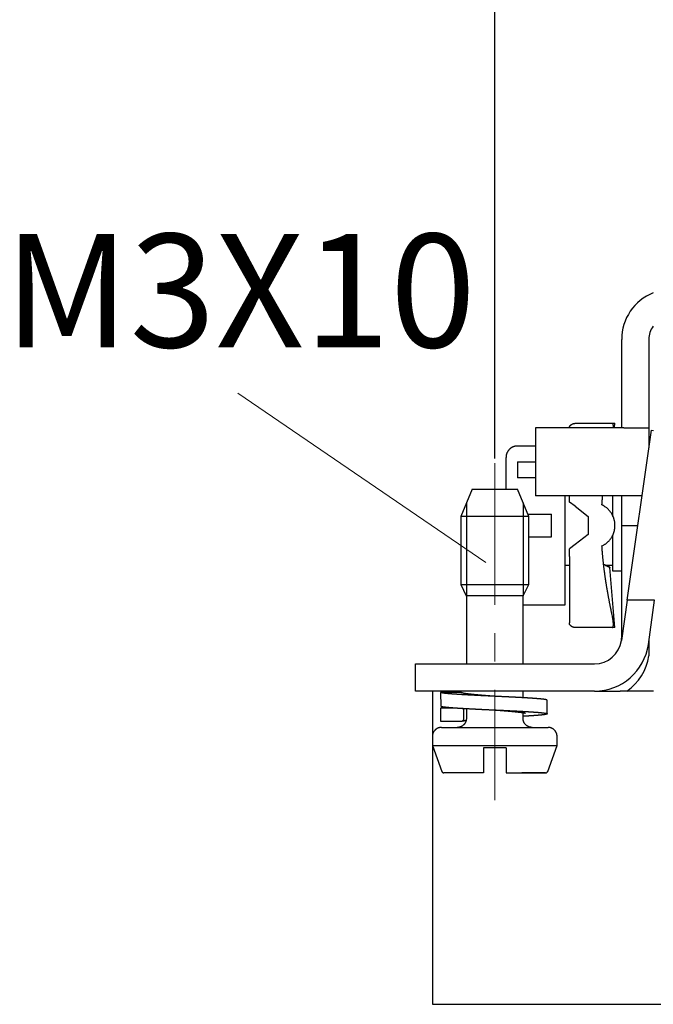
# Model space of a CAD drawing. Extents: x 1561 to 2006, y -36 to 279.
# Drawn here: x 1592 to 1620, y 170 to 213 of the extents above; entities that cross this region are included whole.
import ezdxf

# ---------------------------------------------------------------- set-up
doc = ezdxf.new("R2010")
doc.units = 0
doc.header["$MEASUREMENT"] = 0
doc.header["$PDSIZE"] = -0.01
doc.linetypes.add('CENTER', pattern=[2, 1.25, -0.25, 0.25, -0.25])
doc.layers.get('0').update_dxf_attribs({"linetype": 'CONTINUOUS', "lineweight": 30})
doc.layers.get('Defpoints').update_dxf_attribs({"linetype": 'CONTINUOUS'})
doc.layers.add('cen', color=1, linetype='CENTER', lineweight=13)
doc.layers.add('Dim', color=3, linetype='CONTINUOUS', lineweight=15)
doc.styles.add('Romans字体', font='romans.shx', dxfattribs={"width": 0.75})
doc.dimstyles.new('01', dxfattribs={"dimtxt": 5, "dimasz": 4.5, "dimexe": 2, "dimexo": 0.2, "dimgap": 0.8, "dimtad": 1, "dimdsep": 46, "dimtxsty": 'Romans字体', "dimcen": 0, "dimclrd": 1, "dimclre": 6, "dimclrt": 4, "dimadec": 0, "dimazin": 2, "dimtfac": 1, "dimtofl": 0, "dimtmove": 0, "dimatfit": 3, "dimfxl": 1, "dimtolj": 1, "dimtzin": 0, "dimarcsym": 0})

# ---------------------------------------------------------------- blocks, each defined once
blk = doc.blocks.new('*D10')
at = {"layer": 'Defpoints', "color": 0}
for p in [(1690.047, 229.584), (1612.547, 193.573), (1690.047, 193.283)]:
    blk.add_point(p, dxfattribs=at)
at = {"layer": 'Dim', "color": 6, "lineweight": -2}
for p, q in [((1612.547, 193.773), (1612.547, 231.584)), ((1690.047, 193.483), (1690.047, 231.584))]:
    blk.add_line(p, q, dxfattribs=at)
at = {"layer": 'Dim', "color": 1, "lineweight": -2}
blk.add_line((1617.047, 229.584), (1685.547, 229.584), dxfattribs=at)
at = {"layer": 'Dim', "color": 1}
for points in [[(1617.047, 230.334), (1617.047, 228.834), (1612.547, 229.584)], [(1685.547, 230.334), (1685.547, 228.834), (1690.047, 229.584)]]:
    blk.add_solid(points, dxfattribs=at)
at = {"layer": 'Dim', "color": 4, "insert": (1651.297, 232.884), "char_height": 5, "attachment_point": 5, "style": 'Romans字体'}
blk.add_mtext('\\A1;77.5', dxfattribs=at)

msp = doc.modelspace()

# ---------------------------------------------------------------- linework, layer by layer
for p, q in [((1618.147, 195.123), (1618.147, 199.023)), ((1619.347, 199.023), (1619.347, 195.123)), ((1616.092, 195.323), (1616.58, 195.323)), ((1616.58, 195.323), (1617.736, 195.323)), ((1617.736, 195.323), (1617.85, 195.323)), ((1617.834, 195.123), (1617.85, 195.324)), ((1614.347, 195.123), (1614.347, 192.123)), ((1618.247, 195.123), (1614.347, 195.123)), ((1615.847, 195.123), (1615.847, 195.175)), ((1618.247, 195.123), (1619.347, 195.123)), ((1618.388, 187.523), (1619.459, 195.023)), ((1619.347, 195.123), (1619.347, 194.238)), ((1619.459, 195.023), (1619.547, 195.01)), ((1614.347, 194.323), (1613.547, 194.323)), ((1613.047, 193.268), (1613.047, 193.823)), ((1613.547, 193.626), (1614.347, 193.626)), ((1613.547, 193.626), (1613.547, 192.918)), ((1613.047, 192.582), (1613.047, 193.268)), ((1614.347, 192.918), (1613.547, 192.918)), ((1611.547, 192.423), (1611.047, 191.223)), ((1611.547, 192.423), (1613.547, 192.423)), ((1613.047, 192.423), (1613.047, 192.561)), ((1614.047, 191.223), (1613.547, 192.423)), ((1611.297, 191.823), (1611.297, 187.723)), ((1613.797, 191.823), (1613.797, 187.723)), ((1618.247, 192.123), (1614.347, 192.123)), ((1615.647, 187.323), (1615.647, 192.123)), ((1615.847, 191.855), (1615.847, 192.123)), ((1616.092, 191.668), (1615.847, 191.855)), ((1617.747, 192.123), (1617.747, 191.213)), ((1618.147, 190.823), (1618.147, 192.123)), ((1619.045, 192.123), (1618.247, 192.123)), ((1616.092, 191.668), (1616.675, 191.223)), ((1614.047, 191.223), (1611.047, 191.223)), ((1611.047, 191.223), (1611.047, 188.223)), ((1614.005, 191.323), (1615.047, 191.323)), ((1614.047, 188.223), (1614.047, 191.223)), ((1615.047, 190.323), (1615.047, 191.323)), ((1616.675, 191.223), (1616.675, 190.423)), ((1618.147, 185.923), (1618.147, 190.823)), ((1618.147, 190.823), (1618.859, 190.823)), ((1614.047, 190.323), (1615.047, 190.323)), ((1616.675, 190.423), (1616.092, 189.977)), ((1617.747, 190.38), (1617.747, 188.823)), ((1616.092, 189.977), (1615.847, 189.79)), ((1615.847, 189.456), (1615.847, 189.79)), ((1615.847, 189.456), (1615.847, 186.535)), ((1615.647, 189.073), (1615.847, 189.073)), ((1617.421, 189.073), (1617.747, 189.073)), ((1617.85, 186.321), (1617.63, 188.972)), ((1617.747, 188.823), (1618.147, 188.823)), ((1611.047, 188.223), (1614.047, 188.223)), ((1611.047, 188.223), (1611.287, 187.723)), ((1613.807, 187.723), (1614.047, 188.223)), ((1613.807, 187.723), (1611.287, 187.723)), ((1611.297, 187.723), (1611.297, 184.723)), ((1613.797, 184.723), (1613.797, 187.723)), ((1618.388, 187.523), (1618.135, 185.753)), ((1619.6, 187.523), (1618.388, 187.523)), ((1619.323, 185.583), (1619.6, 187.523)), ((1613.797, 187.323), (1615.647, 187.323)), ((1615.847, 186.47), (1615.847, 186.535)), ((1616.58, 186.323), (1616.092, 186.323)), ((1617.736, 186.323), (1616.58, 186.323)), ((1617.85, 186.323), (1617.736, 186.323)), ((1618.147, 185.923), (1618.147, 185.837)), ((1619.347, 185.752), (1619.347, 185.079)), ((1609.047, 183.523), (1609.047, 184.723)), ((1609.047, 184.723), (1612.547, 184.723)), ((1612.547, 184.723), (1616.947, 184.723)), ((1612.547, 183.523), (1609.047, 183.523)), ((1609.797, 183.523), (1609.797, 181.523)), ((1616.947, 183.523), (1612.547, 183.523)), ((1613.797, 183.23), (1613.797, 183.523)), ((1616.947, 183.523), (1617.145, 183.523)), ((1617.145, 183.523), (1618.075, 183.523)), ((1619.547, 183.523), (1618.075, 183.523)), ((1610.163, 183.466), (1610.164, 182.865)), ((1611.064, 183.464), (1610.163, 183.466)), ((1614.862, 182.521), (1614.862, 183.121)), ((1610.165, 182.179), (1610.166, 182.78)), ((1610.166, 182.78), (1610.849, 182.783)), ((1611.169, 182.684), (1611.167, 182.283)), ((1611.297, 182.757), (1611.297, 182.323)), ((1613.797, 182.323), (1613.797, 182.568)), ((1611.066, 182.182), (1610.165, 182.179)), ((1610.197, 181.923), (1614.897, 181.923)), ((1609.797, 181.523), (1609.797, 181.123)), ((1615.297, 181.123), (1615.297, 181.523)), ((1609.797, 181.123), (1615.297, 181.123)), ((1609.797, 181.123), (1610.21, 179.988)), ((1609.797, 181.123), (1609.797, 169.723)), ((1613.047, 181.023), (1612.047, 181.023)), ((1612.047, 181.023), (1612.047, 179.923)), ((1613.047, 181.023), (1613.047, 179.923)), ((1614.884, 179.988), (1615.297, 181.123)), ((1612.047, 179.923), (1610.304, 179.923)), ((1613.047, 179.923), (1614.79, 179.923)), ((1614.086, 179.923), (1613.74, 179.923)), ((1614.447, 179.923), (1614.086, 179.923)), ((1614.79, 179.923), (1614.447, 179.923)), ((1609.797, 169.723), (1611.797, 169.723)), ((1611.797, 169.723), (1617.145, 169.723)), ((1617.145, 169.723), (1618.075, 169.723)), ((1618.075, 169.723), (1620, 169.723))]:
    msp.add_line(p, q)
for points in [[(1615.847, 195.175), (1615.85, 195.181, -0.005497), (1615.853, 195.187, -0.005632), (1615.857, 195.192, -0.005682), (1615.861, 195.198, -0.005628), (1615.864, 195.203, -0.005607), (1615.868, 195.208, -0.005589), (1615.872, 195.213, -0.005573), (1615.876, 195.218, -0.005532), (1615.88, 195.223, -0.005503), (1615.884, 195.227, -0.005456), (1615.888, 195.232, -0.005419), (1615.893, 195.236, -0.005363), (1615.897, 195.241, -0.005318), (1615.901, 195.245, -0.005255), (1615.906, 195.249, -0.005203), (1615.91, 195.253, -0.005136), (1615.915, 195.257, -0.005075), (1615.92, 195.26, -0.004994), (1615.925, 195.264, -0.004946), (1615.929, 195.268, -0.004911), (1615.934, 195.271, -0.004904), (1615.939, 195.275, -0.004916), (1615.944, 195.278, -0.004927), (1615.949, 195.281, -0.004933), (1615.954, 195.284, -0.004945), (1615.959, 195.287, -0.004956), (1615.965, 195.29, -0.004971), (1615.97, 195.293, -0.004985), (1615.975, 195.295, -0.005003), (1615.98, 195.298, -0.005021), (1615.986, 195.3, -0.005041), (1615.991, 195.302, -0.005059), (1615.997, 195.304, -0.005086), (1616.002, 195.306, -0.005119), (1616.008, 195.308, -0.005132), (1616.013, 195.31, -0.005128), (1616.019, 195.312, -0.005201), (1616.024, 195.313, -0.00534), (1616.03, 195.315, -0.005217), (1616.036, 195.316, -0.004895), (1616.041, 195.317, -0.005444), (1616.047, 195.318, -0.006553), (1616.053, 195.319, -0.004991), (1616.058, 195.32, -0.001672), (1616.063, 195.321, -0.007133), (1616.07, 195.322, -0.012459), (1616.079, 195.322, -0.006115), (1616.092, 195.323, -0.003232)], [(1617.776, 195.123), (1617.777, 195.129, 0.001923), (1617.777, 195.135, 0.002012), (1617.778, 195.142, 0.00207), (1617.778, 195.148, 0.002081), (1617.779, 195.154, 0.002112), (1617.779, 195.16, 0.002144), (1617.779, 195.165, 0.002184), (1617.779, 195.171, 0.002211), (1617.78, 195.177, 0.002249), (1617.78, 195.182, 0.002278), (1617.78, 195.188, 0.002318), (1617.78, 195.193, 0.002347), (1617.78, 195.198, 0.002387), (1617.78, 195.203, 0.002416), (1617.779, 195.208, 0.002457), (1617.779, 195.213, 0.002486), (1617.779, 195.218, 0.002527), (1617.779, 195.222, 0.002556), (1617.778, 195.227, 0.002598), (1617.778, 195.231, 0.002628), (1617.778, 195.236, 0.002668), (1617.777, 195.24, 0.002687), (1617.777, 195.244, 0.00274), (1617.776, 195.249, 0.002824), (1617.776, 195.253, 0.002957), (1617.775, 195.256, 0.003122), (1617.774, 195.26, 0.003296), (1617.774, 195.264, 0.003458), (1617.773, 195.268, 0.003646), (1617.772, 195.271, 0.003846), (1617.772, 195.274, 0.004072), (1617.771, 195.278, 0.004304), (1617.77, 195.281, 0.004569), (1617.769, 195.284, 0.004845), (1617.768, 195.287, 0.005159), (1617.767, 195.289, 0.005486), (1617.766, 195.292, 0.00586), (1617.765, 195.295, 0.006249), (1617.764, 195.297, 0.006694), (1617.763, 195.3, 0.007158), (1617.762, 195.302, 0.007685), (1617.761, 195.304, 0.00823), (1617.76, 195.306, 0.008858), (1617.759, 195.308, 0.00952), (1617.758, 195.31, 0.010222), (1617.756, 195.311, 0.010894), (1617.755, 195.313, 0.011805), (1617.754, 195.314, 0.012896), (1617.753, 195.316, 0.013426), (1617.751, 195.317, 0.013304), (1617.75, 195.318, 0.015548), (1617.748, 195.319, 0.019662), (1617.747, 195.32, 0.01574), (1617.746, 195.32, 0.005523), (1617.744, 195.321, 0.02316), (1617.743, 195.322, 0.041607), (1617.74, 195.322, 0.020415), (1617.736, 195.323, 0.010712)], [(1613.547, 194.323), (1613.523, 194.322, 0.012803), (1613.499, 194.32, 0.012156), (1613.474, 194.317, 0.011974), (1613.45, 194.313, 0.012481), (1613.425, 194.307, 0.01272), (1613.4, 194.3, 0.012876), (1613.375, 194.292, 0.012977), (1613.35, 194.282, 0.013184), (1613.326, 194.271, 0.013294), (1613.302, 194.259, 0.013439), (1613.279, 194.245, 0.013511), (1613.256, 194.229, 0.013609), (1613.234, 194.213, 0.013663), (1613.213, 194.195, 0.013733), (1613.193, 194.176, 0.013723), (1613.174, 194.156, 0.01366), (1613.156, 194.135, 0.013733), (1613.14, 194.113, 0.013898), (1613.125, 194.09, 0.013544), (1613.111, 194.067, 0.012727), (1613.098, 194.043, 0.013687), (1613.087, 194.019, 0.015726), (1613.077, 193.994, 0.012376), (1613.069, 193.969, 0.005392), (1613.062, 193.948, 0.016186), (1613.056, 193.92, 0.027067), (1613.051, 193.877, 0.013868), (1613.047, 193.823, 0.007625)], [(1613.047, 192.582), (1613.047, 192.582, 0.000152), (1613.047, 192.582, 0.000152), (1613.047, 192.582, 0.000152), (1613.047, 192.582, 0.000152), (1613.047, 192.582, 0.000151), (1613.047, 192.582, 0.000151), (1613.047, 192.582, 0.000151), (1613.047, 192.582, 0.000151), (1613.047, 192.582, 0.000151), (1613.047, 192.582, 0.000151), (1613.047, 192.582, 0.000151), (1613.047, 192.582, 0.000151), (1613.047, 192.582, 0.000151), (1613.047, 192.582, 0.000151), (1613.047, 192.582, 0.000151), (1613.047, 192.582, 0.00015), (1613.047, 192.582, 0.000151), (1613.047, 192.582, 0.000154), (1613.047, 192.582, 0.00015), (1613.047, 192.582, 0.00014), (1613.047, 192.582, 0.000154), (1613.047, 192.582, 0.000183), (1613.047, 192.582, 0.000139), (1613.047, 192.582, 0.000048), (1613.047, 192.582, 0.000196), (1613.047, 192.582, 0.000337), (1613.048, 192.582, 0.000165), (1613.048, 192.582, 0.000087)], [(1617.276, 191.727), (1617.277, 191.74, -0.000218), (1617.277, 191.753, -0.000217), (1617.278, 191.766, -0.000217), (1617.279, 191.779, -0.000217), (1617.28, 191.792, -0.000216), (1617.281, 191.805, -0.000216), (1617.282, 191.818, -0.000216), (1617.283, 191.831, -0.000216), (1617.284, 191.844, -0.000215), (1617.285, 191.857, -0.000215), (1617.286, 191.87, -0.000215), (1617.287, 191.884, -0.000215), (1617.287, 191.897, -0.000215), (1617.288, 191.91, -0.000215), (1617.289, 191.923, -0.000214), (1617.29, 191.936, -0.000212), (1617.292, 191.949, -0.000214), (1617.293, 191.963, -0.000218), (1617.294, 191.976, -0.000212), (1617.295, 191.989, -0.000197), (1617.296, 192.002, -0.000218), (1617.297, 192.016, -0.000259), (1617.298, 192.029, -0.000196), (1617.299, 192.042, -0.000067), (1617.3, 192.054, -0.000277), (1617.301, 192.069, -0.000475), (1617.303, 192.092, -0.000231), (1617.306, 192.123, -0.000122)], [(1617.276, 189.919), (1617.319, 189.94, 0.012284), (1617.362, 189.964, 0.012167), (1617.403, 189.991, 0.012083), (1617.444, 190.019, 0.012234), (1617.483, 190.049, 0.012308), (1617.521, 190.082, 0.012305), (1617.557, 190.116, 0.012298), (1617.591, 190.152, 0.012298), (1617.623, 190.189, 0.012286), (1617.653, 190.228, 0.012236), (1617.682, 190.268, 0.012197), (1617.708, 190.309, 0.012115), (1617.732, 190.351, 0.012056), (1617.753, 190.394, 0.011939), (1617.773, 190.437, 0.011859), (1617.79, 190.481, 0.011712), (1617.805, 190.525, 0.011615), (1617.818, 190.569, 0.011442), (1617.828, 190.613, 0.011328), (1617.836, 190.657, 0.01113), (1617.843, 190.701, 0.011006), (1617.847, 190.744, 0.010798), (1617.85, 190.787, 0.010653), (1617.85, 190.828, 0.010407), (1617.849, 190.869, 0.010289), (1617.846, 190.91, 0.010104), (1617.842, 190.949, 0.009873), (1617.837, 190.987, 0.009509), (1617.83, 191.025, 0.009587), (1617.821, 191.061, 0.00945), (1617.811, 191.098, 0.009355), (1617.8, 191.135, 0.009673), (1617.787, 191.172, 0.009808), (1617.772, 191.209, 0.010074), (1617.755, 191.247, 0.010202), (1617.737, 191.284, 0.010348), (1617.716, 191.322, 0.01059), (1617.694, 191.359, 0.011067), (1617.669, 191.395, 0.010835), (1617.643, 191.431, 0.010218), (1617.615, 191.466, 0.011537), (1617.584, 191.501, 0.01416), (1617.55, 191.535, 0.010612), (1617.518, 191.566, 0.003253), (1617.487, 191.594, 0.015576), (1617.443, 191.627, 0.0273), (1617.372, 191.671, 0.013123), (1617.276, 191.727, 0.006759)], [(1617.736, 186.823), (1617.722, 186.888, -0.000462), (1617.709, 186.953, -0.000475), (1617.695, 187.017, -0.000484), (1617.682, 187.08, -0.000486), (1617.669, 187.143, -0.000491), (1617.657, 187.205, -0.000496), (1617.645, 187.266, -0.000502), (1617.632, 187.327, -0.000507), (1617.621, 187.387, -0.000512), (1617.609, 187.447, -0.000517), (1617.598, 187.506, -0.000523), (1617.587, 187.564, -0.000527), (1617.576, 187.622, -0.000533), (1617.565, 187.679, -0.000538), (1617.555, 187.736, -0.000543), (1617.545, 187.792, -0.000548), (1617.535, 187.848, -0.000553), (1617.525, 187.903, -0.000558), (1617.515, 187.958, -0.000563), (1617.506, 188.012, -0.000568), (1617.497, 188.066, -0.000573), (1617.488, 188.119, -0.000578), (1617.479, 188.172, -0.000583), (1617.471, 188.225, -0.000587), (1617.462, 188.277, -0.000593), (1617.454, 188.329, -0.000597), (1617.446, 188.38, -0.000602), (1617.439, 188.431, -0.000606), (1617.431, 188.482, -0.000612), (1617.424, 188.532, -0.000616), (1617.416, 188.582, -0.000621), (1617.409, 188.632, -0.000625), (1617.402, 188.681, -0.00063), (1617.396, 188.73, -0.000634), (1617.389, 188.779, -0.000638), (1617.383, 188.827, -0.000642), (1617.377, 188.875, -0.000647), (1617.371, 188.923, -0.000651), (1617.365, 188.971, -0.000655), (1617.359, 189.018, -0.000659), (1617.353, 189.065, -0.000663), (1617.348, 189.112, -0.000666), (1617.343, 189.158, -0.000671), (1617.338, 189.205, -0.000675), (1617.333, 189.251, -0.000678), (1617.328, 189.296, -0.000677), (1617.323, 189.342, -0.000687), (1617.319, 189.387, -0.000704), (1617.314, 189.433, -0.000688), (1617.31, 189.478, -0.000645), (1617.306, 189.522, -0.000715), (1617.302, 189.567, -0.000854), (1617.298, 189.613, -0.000654), (1617.295, 189.656, -0.000229), (1617.292, 189.695, -0.000923), (1617.288, 189.744, -0.0016), (1617.282, 189.82, -0.000791), (1617.276, 189.919, -0.000422)], [(1617.63, 188.972), (1617.63, 188.973, 0.056406), (1617.63, 188.973, 0.004753), (1617.629, 188.973, 0.001667), (1617.628, 188.973, 0.000977), (1617.627, 188.974, 0.000663), (1617.626, 188.975, 0.000511), (1617.625, 188.975, 0.000417), (1617.623, 188.976, 0.000372), (1617.621, 188.977, 0.000335), (1617.619, 188.978, 0.000317), (1617.617, 188.979, 0.000298), (1617.614, 188.981, 0.000292), (1617.612, 188.982, 0.000283), (1617.609, 188.983, 0.000281), (1617.606, 188.985, 0.000277), (1617.603, 188.987, 0.000279), (1617.599, 188.988, 0.000277), (1617.596, 188.99, 0.00028), (1617.592, 188.992, 0.000281), (1617.588, 188.994, 0.000285), (1617.584, 188.996, 0.000287), (1617.58, 188.998, 0.000293), (1617.576, 189, 0.000295), (1617.571, 189.002, 0.000302), (1617.567, 189.005, 0.000306), (1617.562, 189.007, 0.000313), (1617.557, 189.009, 0.000317), (1617.552, 189.012, 0.000326), (1617.547, 189.014, 0.000331), (1617.542, 189.017, 0.000339), (1617.536, 189.019, 0.000345), (1617.531, 189.022, 0.000355), (1617.525, 189.025, 0.000362), (1617.52, 189.027, 0.000372), (1617.514, 189.03, 0.000379), (1617.508, 189.033, 0.00039), (1617.502, 189.036, 0.000399), (1617.496, 189.038, 0.000411), (1617.49, 189.041, 0.00042), (1617.484, 189.044, 0.000433), (1617.477, 189.047, 0.000444), (1617.471, 189.05, 0.000457), (1617.465, 189.053, 0.000469), (1617.458, 189.056, 0.000486), (1617.452, 189.059, 0.000497), (1617.445, 189.062, 0.000509), (1617.438, 189.065, 0.000529), (1617.432, 189.068, 0.000561), (1617.425, 189.071, 0.000557), (1617.418, 189.074, 0.00053), (1617.412, 189.077, 0.000615), (1617.405, 189.08, 0.000775), (1617.398, 189.083, 0.000588), (1617.391, 189.086, 0.000178), (1617.385, 189.088, 0.000909), (1617.377, 189.091, 0.001557), (1617.365, 189.096, 0.000731), (1617.349, 189.103, 0.00038)], [(1617.421, 189.073), (1617.427, 189.07, -0.00045), (1617.433, 189.067, -0.000465), (1617.439, 189.065, -0.000467), (1617.445, 189.062, -0.000451), (1617.45, 189.059, -0.000443), (1617.456, 189.057, -0.000436), (1617.462, 189.054, -0.00043), (1617.467, 189.052, -0.000422), (1617.473, 189.049, -0.000416), (1617.478, 189.047, -0.000408), (1617.484, 189.044, -0.000402), (1617.489, 189.042, -0.000395), (1617.494, 189.039, -0.000389), (1617.499, 189.037, -0.000382), (1617.504, 189.035, -0.000377), (1617.51, 189.032, -0.00037), (1617.514, 189.03, -0.000365), (1617.519, 189.028, -0.000358), (1617.524, 189.025, -0.000353), (1617.529, 189.023, -0.000346), (1617.533, 189.021, -0.000342), (1617.538, 189.019, -0.000335), (1617.542, 189.016, -0.000331), (1617.547, 189.014, -0.000324), (1617.551, 189.012, -0.00032), (1617.555, 189.01, -0.000313), (1617.559, 189.008, -0.00031), (1617.563, 189.006, -0.000303), (1617.567, 189.004, -0.000299), (1617.571, 189.003, -0.000292), (1617.574, 189.001, -0.000289), (1617.578, 188.999, -0.000282), (1617.581, 188.997, -0.000278), (1617.585, 188.996, -0.000271), (1617.588, 188.994, -0.000267), (1617.591, 188.992, -0.00026), (1617.594, 188.991, -0.000256), (1617.597, 188.989, -0.000248), (1617.6, 188.988, -0.000243), (1617.603, 188.987, -0.000235), (1617.605, 188.985, -0.00023), (1617.608, 188.984, -0.00022), (1617.61, 188.983, -0.000214), (1617.612, 188.982, -0.000203), (1617.614, 188.981, -0.000194), (1617.616, 188.98, -0.000178), (1617.618, 188.979, -0.00017), (1617.62, 188.978, -0.000159), (1617.621, 188.977, -0.000132), (1617.623, 188.976, -0.000063), (1617.624, 188.976, -0.000083), (1617.625, 188.975, -0.000233), (1617.627, 188.974, 0.000048), (1617.627, 188.974, 0.001177), (1617.628, 188.973, 0.000133), (1617.629, 188.973, -0.005491), (1617.63, 188.973, -0.008212), (1617.63, 188.972, -0.008365)], [(1617.736, 186.323), (1617.739, 186.323, 0.030548), (1617.742, 186.323, 0.031599), (1617.744, 186.324, 0.031495), (1617.747, 186.325, 0.030284), (1617.749, 186.327, 0.028367), (1617.752, 186.329, 0.026083), (1617.754, 186.331, 0.023515), (1617.756, 186.333, 0.021042), (1617.758, 186.336, 0.018637), (1617.76, 186.339, 0.016533), (1617.762, 186.343, 0.0146), (1617.764, 186.346, 0.012973), (1617.766, 186.351, 0.011509), (1617.767, 186.355, 0.010294), (1617.769, 186.36, 0.009205), (1617.77, 186.365, 0.008301), (1617.772, 186.37, 0.007489), (1617.773, 186.376, 0.006813), (1617.774, 186.381, 0.0062), (1617.775, 186.388, 0.005687), (1617.776, 186.394, 0.005219), (1617.777, 186.401, 0.004824), (1617.778, 186.408, 0.00446), (1617.778, 186.415, 0.004152), (1617.779, 186.423, 0.003865), (1617.779, 186.431, 0.003621), (1617.78, 186.439, 0.003391), (1617.78, 186.448, 0.003195), (1617.78, 186.456, 0.00301), (1617.78, 186.465, 0.002851), (1617.78, 186.475, 0.002699), (1617.78, 186.484, 0.002568), (1617.78, 186.494, 0.002443), (1617.78, 186.504, 0.002335), (1617.779, 186.514, 0.00223), (1617.779, 186.525, 0.00214), (1617.778, 186.536, 0.002052), (1617.777, 186.547, 0.001975), (1617.776, 186.558, 0.00191), (1617.775, 186.57, 0.001889), (1617.774, 186.581, 0.001853), (1617.773, 186.593, 0.001792), (1617.772, 186.605, 0.001741), (1617.771, 186.617, 0.001701), (1617.769, 186.63, 0.001656), (1617.767, 186.642, 0.00161), (1617.766, 186.654, 0.00159), (1617.764, 186.667, 0.001591), (1617.762, 186.68, 0.001519), (1617.76, 186.692, 0.001398), (1617.758, 186.705, 0.001522), (1617.756, 186.718, 0.001791), (1617.754, 186.731, 0.001342), (1617.752, 186.744, 0.000452), (1617.75, 186.755, 0.001877), (1617.747, 186.77, 0.003198), (1617.742, 186.793, 0.001547), (1617.736, 186.823, 0.000814)], [(1616.092, 186.323), (1616.087, 186.323, -0.005599), (1616.081, 186.323, -0.005616), (1616.075, 186.323, -0.005596), (1616.07, 186.324, -0.005541), (1616.064, 186.324, -0.0055), (1616.058, 186.325, -0.005464), (1616.052, 186.326, -0.005428), (1616.047, 186.327, -0.00539), (1616.041, 186.328, -0.005355), (1616.036, 186.329, -0.005319), (1616.03, 186.33, -0.005286), (1616.024, 186.332, -0.005253), (1616.019, 186.333, -0.005222), (1616.013, 186.335, -0.005192), (1616.008, 186.337, -0.005163), (1616.002, 186.339, -0.005136), (1615.997, 186.341, -0.00511), (1615.991, 186.343, -0.005086), (1615.986, 186.345, -0.005062), (1615.98, 186.348, -0.005041), (1615.975, 186.35, -0.005021), (1615.97, 186.353, -0.005003), (1615.965, 186.355, -0.004986), (1615.959, 186.358, -0.004971), (1615.954, 186.361, -0.004957), (1615.949, 186.364, -0.004945), (1615.944, 186.367, -0.004934), (1615.939, 186.371, -0.004927), (1615.934, 186.374, -0.004916), (1615.929, 186.377, -0.004905), (1615.925, 186.381, -0.004911), (1615.92, 186.385, -0.004943), (1615.915, 186.388, -0.004995), (1615.91, 186.392, -0.005087), (1615.906, 186.396, -0.005133), (1615.901, 186.4, -0.005164), (1615.897, 186.405, -0.005267), (1615.893, 186.409, -0.005449), (1615.888, 186.413, -0.005324), (1615.884, 186.418, -0.004992), (1615.88, 186.422, -0.005596), (1615.876, 186.427, -0.006797), (1615.872, 186.432, -0.005098), (1615.868, 186.437, -0.001575), (1615.865, 186.442, -0.007402), (1615.861, 186.448, -0.012827), (1615.855, 186.457, -0.006139), (1615.847, 186.47, -0.00319)], [(1614.862, 183.121), (1614.862, 183.123, 0.092785), (1614.86, 183.125, 0.072504), (1614.858, 183.127, 0.049711), (1614.856, 183.129, 0.034172), (1614.852, 183.131, 0.023827), (1614.848, 183.133, 0.017477), (1614.843, 183.135, 0.0131), (1614.837, 183.137, 0.01022), (1614.83, 183.139, 0.008091), (1614.823, 183.142, 0.00659), (1614.815, 183.144, 0.005429), (1614.806, 183.146, 0.004575), (1614.796, 183.148, 0.003883), (1614.785, 183.15, 0.003352), (1614.774, 183.152, 0.002908), (1614.762, 183.154, 0.002557), (1614.749, 183.156, 0.002257), (1614.736, 183.158, 0.002013), (1614.721, 183.16, 0.001801), (1614.706, 183.162, 0.001626), (1614.691, 183.164, 0.001467), (1614.674, 183.166, 0.001331), (1614.657, 183.168, 0.00121), (1614.639, 183.17, 0.001107), (1614.62, 183.172, 0.001015), (1614.601, 183.174, 0.000935), (1614.581, 183.176, 0.000862), (1614.56, 183.178, 0.000799), (1614.539, 183.18, 0.000741), (1614.517, 183.182, 0.00069), (1614.494, 183.184, 0.000644), (1614.47, 183.186, 0.000603), (1614.446, 183.188, 0.000564), (1614.421, 183.19, 0.000528), (1614.396, 183.192, 0.000495), (1614.37, 183.194, 0.000464), (1614.343, 183.196, 0.000436), (1614.316, 183.198, 0.00041), (1614.288, 183.2, 0.000387), (1614.26, 183.202, 0.000365), (1614.231, 183.204, 0.000345), (1614.201, 183.206, 0.000326), (1614.171, 183.208, 0.000309), (1614.14, 183.21, 0.000293), (1614.109, 183.213, 0.000278), (1614.077, 183.215, 0.000264), (1614.045, 183.217, 0.00025), (1614.012, 183.219, 0.000237), (1613.978, 183.221, 0.000224), (1613.945, 183.223, 0.000213), (1613.91, 183.225, 0.000202), (1613.875, 183.227, 0.000191), (1613.84, 183.229, 0.000182), (1613.804, 183.231, 0.000173), (1613.768, 183.233, 0.000164), (1613.732, 183.235, 0.000156), (1613.695, 183.237, 0.000148), (1613.657, 183.239, 0.000141), (1613.62, 183.241, 0.000134), (1613.581, 183.243, 0.000126), (1613.543, 183.245, 0.00012), (1613.504, 183.247, 0.000113), (1613.465, 183.249, 0.000107), (1613.426, 183.251, 0.000101), (1613.386, 183.253, 0.000095), (1613.346, 183.255, 0.000089), (1613.305, 183.257, 0.000084), (1613.265, 183.259, 0.000079), (1613.224, 183.261, 0.000074), (1613.183, 183.263, 0.000069), (1613.141, 183.265, 0.000064), (1613.1, 183.267, 0.00006), (1613.058, 183.269, 0.000055), (1613.016, 183.271, 0.00005), (1612.974, 183.273, 0.000046), (1612.932, 183.275, 0.000041), (1612.889, 183.277, 0.000037), (1612.847, 183.279, 0.000033), (1612.804, 183.281, 0.000029), (1612.761, 183.283, 0.000025), (1612.719, 183.286, 0.000021), (1612.676, 183.288, 0.000017), (1612.633, 183.29, 0.000013), (1612.59, 183.292, 0.000009), (1612.547, 183.294, 0.000005), (1612.504, 183.296, 0.000001), (1612.461, 183.298, -0.000003), (1612.418, 183.3, -0.000007), (1612.375, 183.302, -0.00001), (1612.332, 183.304, -0.000015), (1612.289, 183.306, -0.000018), (1612.246, 183.308, -0.000023), (1612.204, 183.31, -0.000026), (1612.161, 183.312, -0.000031), (1612.119, 183.314, -0.000035), (1612.076, 183.316, -0.000039), (1612.034, 183.318, -0.000043), (1611.992, 183.32, -0.000048), (1611.95, 183.322, -0.000052), (1611.908, 183.324, -0.000057), (1611.867, 183.326, -0.000061), (1611.826, 183.328, -0.000066), (1611.785, 183.33, -0.000071), (1611.744, 183.332, -0.000076), (1611.703, 183.334, -0.000081), (1611.663, 183.336, -0.000086), (1611.623, 183.338, -0.000092), (1611.583, 183.34, -0.000098), (1611.544, 183.342, -0.000103), (1611.505, 183.344, -0.00011), (1611.466, 183.346, -0.000116), (1611.428, 183.348, -0.000122), (1611.39, 183.35, -0.000129), (1611.352, 183.352, -0.000136), (1611.315, 183.354, -0.000143), (1611.278, 183.357, -0.000151), (1611.242, 183.359, -0.000159), (1611.206, 183.361, -0.000167), (1611.17, 183.363, -0.000176), (1611.135, 183.365, -0.000186), (1611.101, 183.367, -0.000196), (1611.067, 183.369, -0.000207), (1611.033, 183.371, -0.000218), (1611, 183.373, -0.000229), (1610.967, 183.375, -0.000241), (1610.935, 183.377, -0.000254), (1610.903, 183.379, -0.000268), (1610.872, 183.381, -0.000282), (1610.842, 183.383, -0.000298), (1610.812, 183.385, -0.000315), (1610.782, 183.387, -0.000333), (1610.753, 183.389, -0.000353), (1610.725, 183.391, -0.000374), (1610.698, 183.393, -0.000397), (1610.671, 183.395, -0.000422), (1610.644, 183.397, -0.000448), (1610.618, 183.399, -0.000476), (1610.593, 183.401, -0.000506), (1610.569, 183.403, -0.000539), (1610.545, 183.405, -0.000575), (1610.522, 183.407, -0.000616), (1610.499, 183.409, -0.000659), (1610.477, 183.411, -0.000709), (1610.456, 183.413, -0.000762), (1610.436, 183.415, -0.000824), (1610.416, 183.417, -0.000891), (1610.397, 183.419, -0.000968), (1610.378, 183.421, -0.001054), (1610.361, 183.423, -0.001151), (1610.344, 183.425, -0.001256), (1610.327, 183.428, -0.001379), (1610.312, 183.43, -0.001517), (1610.297, 183.432, -0.001683), (1610.283, 183.434, -0.001874), (1610.27, 183.436, -0.002097), (1610.257, 183.438, -0.002342), (1610.246, 183.44, -0.002687), (1610.235, 183.442, -0.003137), (1610.224, 183.444, -0.003537), (1610.215, 183.446, -0.003822), (1610.206, 183.448, -0.004963), (1610.198, 183.45, -0.007225), (1610.191, 183.452, -0.006881), (1610.185, 183.454, -0.002654), (1610.18, 183.456, -0.012547), (1610.174, 183.458, -0.03599), (1610.169, 183.461, -0.030253), (1610.163, 183.466, -0.021285)], [(1611.081, 183.452), (1611.08, 183.452, -0.00169), (1611.079, 183.452, -0.001737), (1611.079, 183.453, -0.001789), (1611.078, 183.453, -0.00184), (1611.078, 183.453, -0.001896), (1611.077, 183.453, -0.001952), (1611.076, 183.454, -0.002013), (1611.076, 183.454, -0.002074), (1611.075, 183.454, -0.002139), (1611.075, 183.455, -0.002205), (1611.074, 183.455, -0.002277), (1611.074, 183.455, -0.002349), (1611.073, 183.456, -0.002427), (1611.073, 183.456, -0.002506), (1611.072, 183.456, -0.002591), (1611.072, 183.457, -0.002676), (1611.071, 183.457, -0.002769), (1611.071, 183.457, -0.002862), (1611.07, 183.458, -0.002963), (1611.07, 183.458, -0.003066), (1611.07, 183.458, -0.003175), (1611.069, 183.458, -0.003285), (1611.069, 183.459, -0.003408), (1611.068, 183.459, -0.003535), (1611.068, 183.459, -0.003658), (1611.068, 183.46, -0.003766), (1611.067, 183.46, -0.003941), (1611.067, 183.46, -0.004169), (1611.067, 183.461, -0.004207), (1611.066, 183.461, -0.004066), (1611.066, 183.461, -0.004651), (1611.066, 183.462, -0.005775), (1611.065, 183.462, -0.004574), (1611.065, 183.462, -0.001603), (1611.065, 183.462, -0.006734), (1611.065, 183.463, -0.01244), (1611.064, 183.463, -0.006465), (1611.064, 183.464, -0.003521)], [(1611.124, 183.442), (1611.122, 183.442, 0.003976), (1611.121, 183.443, 0.004017), (1611.12, 183.444, 0.004024), (1611.118, 183.444, 0.003996), (1611.117, 183.445, 0.003982), (1611.115, 183.445, 0.003969), (1611.114, 183.446, 0.003959), (1611.112, 183.446, 0.00394), (1611.111, 183.447, 0.003929), (1611.109, 183.447, 0.003911), (1611.108, 183.448, 0.003898), (1611.107, 183.448, 0.003876), (1611.105, 183.449, 0.003866), (1611.104, 183.449, 0.003851), (1611.102, 183.449, 0.003829), (1611.101, 183.45, 0.003787), (1611.099, 183.45, 0.003802), (1611.098, 183.45, 0.00385), (1611.096, 183.45, 0.003736), (1611.095, 183.451, 0.003485), (1611.093, 183.451, 0.003801), (1611.092, 183.451, 0.004461), (1611.091, 183.451, 0.003425), (1611.089, 183.451, 0.001285), (1611.088, 183.451, 0.004698), (1611.086, 183.451, 0.007994), (1611.084, 183.452, 0.003967), (1611.081, 183.452, 0.002133)], [(1611.124, 183.441), (1611.124, 183.441, 0.003091), (1611.124, 183.441, 0.003512), (1611.124, 183.441, 0.003617), (1611.124, 183.441, 0.003257), (1611.124, 183.441, 0.003021), (1611.124, 183.441, 0.002785), (1611.124, 183.441, 0.002547), (1611.124, 183.441, 0.002162), (1611.124, 183.442, 0.001805), (1611.124, 183.442, 0.001325), (1611.124, 183.442, 0.000855), (1611.124, 183.442, 0.000237), (1611.124, 183.442, -0.000378), (1611.124, 183.442, -0.001151), (1611.124, 183.442, -0.001935), (1611.124, 183.442, -0.002892), (1611.124, 183.442, -0.003867), (1611.124, 183.442, -0.005022), (1611.124, 183.442, -0.006198), (1611.124, 183.442, -0.007544), (1611.124, 183.442, -0.008882), (1611.124, 183.442, -0.010334), (1611.124, 183.442, -0.011738), (1611.124, 183.442, -0.013185), (1611.124, 183.442, -0.014355), (1611.124, 183.442, -0.015324), (1611.124, 183.442, -0.016247), (1611.124, 183.442, -0.01715), (1611.124, 183.442, -0.016617), (1611.124, 183.442, -0.015219), (1611.124, 183.442, -0.016435), (1611.124, 183.442, -0.01861), (1611.124, 183.442, -0.012746), (1611.124, 183.442, -0.003903), (1611.124, 183.442, -0.016663), (1611.124, 183.442, -0.023115), (1611.124, 183.442, -0.009231), (1611.124, 183.442, -0.004485)], [(1612.512, 183.295), (1612.462, 183.299, -0.000295), (1612.411, 183.303, -0.000297), (1612.361, 183.306, -0.000298), (1612.311, 183.31, -0.0003), (1612.261, 183.314, -0.000304), (1612.211, 183.318, -0.000309), (1612.162, 183.322, -0.000315), (1612.113, 183.326, -0.000322), (1612.065, 183.33, -0.00033), (1612.017, 183.334, -0.000341), (1611.969, 183.338, -0.000352), (1611.923, 183.342, -0.000366), (1611.877, 183.346, -0.000381), (1611.832, 183.35, -0.000399), (1611.787, 183.354, -0.00042), (1611.744, 183.358, -0.000443), (1611.702, 183.362, -0.00047), (1611.66, 183.366, -0.000501), (1611.62, 183.37, -0.000536), (1611.581, 183.374, -0.000577), (1611.543, 183.378, -0.000624), (1611.506, 183.382, -0.000679), (1611.47, 183.385, -0.000744), (1611.436, 183.389, -0.000822), (1611.403, 183.393, -0.00091), (1611.372, 183.397, -0.00101), (1611.342, 183.401, -0.001152), (1611.314, 183.404, -0.001345), (1611.288, 183.408, -0.001507), (1611.263, 183.411, -0.001618), (1611.24, 183.415, -0.002122), (1611.219, 183.418, -0.003163), (1611.2, 183.421, -0.002999), (1611.183, 183.424, -0.001014), (1611.168, 183.427, -0.005696), (1611.154, 183.43, -0.018056), (1611.14, 183.435, -0.017415), (1611.124, 183.441, -0.013598)], [(1610.164, 182.865), (1610.167, 182.862, 0.045201), (1610.17, 182.86, 0.030742), (1610.174, 182.858, 0.021368), (1610.179, 182.856, 0.015664), (1610.185, 182.854, 0.011774), (1610.192, 182.852, 0.009222), (1610.2, 182.849, 0.007339), (1610.208, 182.847, 0.006014), (1610.218, 182.845, 0.004969), (1610.228, 182.843, 0.004188), (1610.239, 182.841, 0.003556), (1610.251, 182.839, 0.003071), (1610.264, 182.837, 0.002666), (1610.278, 182.834, 0.002345), (1610.292, 182.832, 0.00207), (1610.308, 182.83, 0.001847), (1610.324, 182.828, 0.001653), (1610.341, 182.826, 0.001492), (1610.359, 182.824, 0.001349), (1610.377, 182.822, 0.001229), (1610.397, 182.819, 0.001119), (1610.417, 182.817, 0.001023), (1610.438, 182.815, 0.000937), (1610.46, 182.813, 0.000863), (1610.483, 182.811, 0.000795), (1610.506, 182.809, 0.000736), (1610.53, 182.806, 0.000683), (1610.555, 182.804, 0.000635), (1610.581, 182.802, 0.000592), (1610.607, 182.8, 0.000553), (1610.634, 182.798, 0.000518), (1610.662, 182.796, 0.000486), (1610.69, 182.794, 0.000455), (1610.72, 182.791, 0.000427), (1610.75, 182.789, 0.000401), (1610.78, 182.787, 0.000376), (1610.811, 182.785, 0.000354), (1610.843, 182.783, 0.000334), (1610.875, 182.781, 0.000315), (1610.909, 182.778, 0.000297), (1610.942, 182.776, 0.000281), (1610.976, 182.774, 0.000266), (1611.011, 182.772, 0.000252), (1611.047, 182.77, 0.000239), (1611.083, 182.768, 0.000226), (1611.119, 182.766, 0.000213), (1611.156, 182.763, 0.000202), (1611.194, 182.761, 0.000191), (1611.232, 182.759, 0.000181), (1611.27, 182.757, 0.000171), (1611.309, 182.755, 0.000162), (1611.349, 182.753, 0.000153), (1611.388, 182.751, 0.000145), (1611.429, 182.748, 0.000137), (1611.469, 182.746, 0.000129), (1611.511, 182.744, 0.000122), (1611.552, 182.742, 0.000115), (1611.594, 182.74, 0.000108), (1611.636, 182.738, 0.000102), (1611.679, 182.735, 0.000095), (1611.721, 182.733, 0.000089), (1611.765, 182.731, 0.000083), (1611.808, 182.729, 0.000078), (1611.852, 182.727, 0.000072), (1611.896, 182.725, 0.000067), (1611.94, 182.723, 0.000061), (1611.984, 182.72, 0.000056), (1612.029, 182.718, 0.000051), (1612.073, 182.716, 0.000047), (1612.118, 182.714, 0.000042), (1612.163, 182.712, 0.000037), (1612.209, 182.71, 0.000032), (1612.254, 182.707, 0.000028), (1612.299, 182.705, 0.000023), (1612.345, 182.703, 0.000019), (1612.39, 182.701, 0.000014), (1612.436, 182.699, 0.00001), (1612.482, 182.697, 0.000005), (1612.527, 182.695, 0.000001), (1612.573, 182.692, -0.000004), (1612.618, 182.69, -0.000008), (1612.664, 182.688, -0.000013), (1612.709, 182.686, -0.000017), (1612.755, 182.684, -0.000022), (1612.8, 182.682, -0.000026), (1612.845, 182.68, -0.000031), (1612.891, 182.677, -0.000035), (1612.936, 182.675, -0.00004), (1612.98, 182.673, -0.000045), (1613.025, 182.671, -0.00005), (1613.069, 182.669, -0.000055), (1613.114, 182.667, -0.00006), (1613.158, 182.664, -0.000065), (1613.201, 182.662, -0.00007), (1613.245, 182.66, -0.000076), (1613.288, 182.658, -0.000081), (1613.331, 182.656, -0.000087), (1613.374, 182.654, -0.000093), (1613.416, 182.652, -0.000099), (1613.458, 182.649, -0.000106), (1613.5, 182.647, -0.000112), (1613.541, 182.645, -0.00012), (1613.582, 182.643, -0.000127), (1613.622, 182.641, -0.000135), (1613.662, 182.639, -0.000142), (1613.702, 182.636, -0.000151), (1613.741, 182.634, -0.000159), (1613.779, 182.632, -0.000168), (1613.818, 182.63, -0.000177), (1613.855, 182.628, -0.000187), (1613.892, 182.626, -0.000197), (1613.929, 182.624, -0.000209), (1613.965, 182.621, -0.000221), (1614.001, 182.619, -0.000234), (1614.036, 182.617, -0.000247), (1614.07, 182.615, -0.000262), (1614.104, 182.613, -0.000277), (1614.137, 182.611, -0.000293), (1614.17, 182.609, -0.00031), (1614.202, 182.606, -0.000328), (1614.234, 182.604, -0.000347), (1614.264, 182.602, -0.000368), (1614.294, 182.6, -0.000391), (1614.324, 182.598, -0.000416), (1614.352, 182.596, -0.000444), (1614.381, 182.593, -0.000473), (1614.408, 182.591, -0.000506), (1614.434, 182.589, -0.000542), (1614.46, 182.587, -0.000581), (1614.485, 182.585, -0.000623), (1614.51, 182.583, -0.000669), (1614.534, 182.581, -0.000719), (1614.556, 182.578, -0.000776), (1614.579, 182.576, -0.000838), (1614.6, 182.574, -0.00091), (1614.62, 182.572, -0.000989), (1614.64, 182.57, -0.001081), (1614.659, 182.568, -0.001184), (1614.677, 182.565, -0.001305), (1614.695, 182.563, -0.001442), (1614.711, 182.561, -0.001603), (1614.727, 182.559, -0.001783), (1614.742, 182.557, -0.002001), (1614.756, 182.555, -0.002249), (1614.769, 182.553, -0.002558), (1614.781, 182.55, -0.002921), (1614.793, 182.548, -0.003383), (1614.803, 182.546, -0.00394), (1614.813, 182.544, -0.004674), (1614.822, 182.542, -0.005588), (1614.83, 182.54, -0.006847), (1614.837, 182.538, -0.008499), (1614.843, 182.535, -0.010885), (1614.848, 182.533, -0.014179), (1614.853, 182.531, -0.019318), (1614.856, 182.529, -0.027005), (1614.859, 182.527, -0.039912), (1614.861, 182.525, -0.05954), (1614.862, 182.522, -0.0864), (1614.862, 182.52, -0.102158), (1614.861, 182.518, -0.088704), (1614.859, 182.516, -0.062796), (1614.857, 182.514, -0.041421), (1614.853, 182.512, -0.028355), (1614.849, 182.51, -0.019878), (1614.844, 182.507, -0.01468), (1614.837, 182.505, -0.011095), (1614.83, 182.503, -0.008717), (1614.823, 182.501, -0.00696), (1614.814, 182.499, -0.005718), (1614.804, 182.497, -0.004745), (1614.794, 182.494, -0.004022), (1614.782, 182.492, -0.003432), (1614.77, 182.49, -0.002976), (1614.757, 182.488, -0.002594), (1614.743, 182.486, -0.00229), (1614.728, 182.484, -0.002025), (1614.713, 182.482, -0.001807), (1614.696, 182.479, -0.001615), (1614.679, 182.477, -0.001455), (1614.661, 182.475, -0.001314), (1614.642, 182.473, -0.001196), (1614.623, 182.471, -0.00109), (1614.602, 182.469, -0.000999), (1614.581, 182.466, -0.000918), (1614.559, 182.464, -0.000847), (1614.536, 182.462, -0.000783), (1614.512, 182.46, -0.000727), (1614.488, 182.458, -0.000675), (1614.463, 182.456, -0.000628), (1614.437, 182.454, -0.000584), (1614.411, 182.451, -0.000544), (1614.383, 182.449, -0.000509), (1614.355, 182.447, -0.000478), (1614.327, 182.445, -0.000446), (1614.298, 182.443, -0.000414), (1614.268, 182.441, -0.000396), (1614.237, 182.439, -0.000389), (1614.205, 182.436, -0.000345), (1614.174, 182.434, -0.000272), (1614.141, 182.432, -0.00034), (1614.108, 182.43, -0.000514), (1614.072, 182.428, -0.00036), (1614.039, 182.426, 0.000008), (1614.008, 182.424, -0.000745), (1613.965, 182.421, -0.001366), (1613.893, 182.418, -0.000591), (1613.797, 182.413, -0.000282)], [(1610.166, 182.78), (1610.168, 182.781, -0.013342), (1610.169, 182.782, -0.011566), (1610.17, 182.782, -0.010018), (1610.172, 182.783, -0.008773), (1610.173, 182.784, -0.007693), (1610.175, 182.785, -0.006821), (1610.177, 182.786, -0.006053), (1610.179, 182.787, -0.005424), (1610.181, 182.787, -0.004865), (1610.184, 182.788, -0.004401), (1610.186, 182.789, -0.003984), (1610.189, 182.79, -0.003634), (1610.191, 182.791, -0.003316), (1610.194, 182.792, -0.003047), (1610.197, 182.792, -0.002799), (1610.2, 182.793, -0.002588), (1610.204, 182.794, -0.002392), (1610.207, 182.795, -0.002223), (1610.21, 182.796, -0.002066), (1610.214, 182.797, -0.00193), (1610.218, 182.797, -0.001802), (1610.221, 182.798, -0.00169), (1610.225, 182.799, -0.001584), (1610.23, 182.8, -0.001493), (1610.234, 182.801, -0.001406), (1610.238, 182.801, -0.001331), (1610.243, 182.802, -0.001258), (1610.247, 182.803, -0.001194), (1610.252, 182.804, -0.001132), (1610.257, 182.805, -0.001077), (1610.262, 182.806, -0.001024), (1610.267, 182.806, -0.000976), (1610.272, 182.807, -0.00093), (1610.278, 182.808, -0.000891), (1610.283, 182.809, -0.000848), (1610.289, 182.81, -0.000808), (1610.294, 182.811, -0.000779), (1610.3, 182.811, -0.000763), (1610.306, 182.812, -0.00071), (1610.312, 182.813, -0.000638), (1610.319, 182.814, -0.000677), (1610.325, 182.815, -0.000773), (1610.332, 182.815, -0.000561), (1610.338, 182.816, -0.000187), (1610.344, 182.817, -0.000759), (1610.352, 182.818, -0.001216), (1610.365, 182.819, -0.000559), (1610.381, 182.821, -0.000288)], [(1611.111, 182.767), (1611.114, 182.766, -0.008923), (1611.117, 182.766, -0.009161), (1611.119, 182.765, -0.009282), (1611.122, 182.764, -0.009269), (1611.124, 182.763, -0.009294), (1611.127, 182.762, -0.009314), (1611.129, 182.76, -0.009331), (1611.131, 182.759, -0.009315), (1611.134, 182.758, -0.009305), (1611.136, 182.756, -0.009271), (1611.138, 182.755, -0.00924), (1611.14, 182.753, -0.009187), (1611.142, 182.751, -0.009136), (1611.144, 182.75, -0.009068), (1611.146, 182.748, -0.009), (1611.148, 182.746, -0.008919), (1611.149, 182.744, -0.008839), (1611.151, 182.742, -0.008749), (1611.153, 182.74, -0.008658), (1611.154, 182.738, -0.008564), (1611.156, 182.736, -0.008465), (1611.157, 182.733, -0.008362), (1611.158, 182.731, -0.008267), (1611.16, 182.729, -0.008182), (1611.161, 182.726, -0.008059), (1611.162, 182.724, -0.007912), (1611.163, 182.721, -0.00788), (1611.164, 182.719, -0.007943), (1611.165, 182.716, -0.007615), (1611.166, 182.713, -0.007022), (1611.166, 182.711, -0.007667), (1611.167, 182.708, -0.009044), (1611.168, 182.705, -0.00674), (1611.168, 182.702, -0.002225), (1611.168, 182.7, -0.009432), (1611.169, 182.696, -0.015914), (1611.169, 182.691, -0.00756), (1611.169, 182.684, -0.003932)], [(1612.511, 182.695), (1612.562, 182.692, -0.000294), (1612.613, 182.688, -0.000295), (1612.663, 182.684, -0.000297), (1612.713, 182.68, -0.000299), (1612.763, 182.677, -0.000303), (1612.813, 182.673, -0.000308), (1612.862, 182.669, -0.000314), (1612.911, 182.665, -0.000321), (1612.959, 182.661, -0.00033), (1613.007, 182.657, -0.00034), (1613.054, 182.653, -0.000352), (1613.101, 182.649, -0.000366), (1613.147, 182.645, -0.000381), (1613.192, 182.641, -0.000399), (1613.236, 182.637, -0.00042), (1613.28, 182.633, -0.000443), (1613.322, 182.629, -0.00047), (1613.363, 182.625, -0.000501), (1613.404, 182.621, -0.000536), (1613.443, 182.617, -0.000577), (1613.481, 182.613, -0.000624), (1613.518, 182.609, -0.000679), (1613.553, 182.605, -0.000744), (1613.588, 182.601, -0.000822), (1613.62, 182.598, -0.00091), (1613.652, 182.594, -0.00101), (1613.681, 182.59, -0.001152), (1613.709, 182.586, -0.001344), (1613.736, 182.583, -0.001506), (1613.761, 182.579, -0.001616), (1613.783, 182.576, -0.002119), (1613.805, 182.573, -0.003157), (1613.824, 182.569, -0.00299), (1613.841, 182.566, -0.001011), (1613.856, 182.563, -0.005675), (1613.869, 182.56, -0.017939), (1613.884, 182.555, -0.017225), (1613.9, 182.549, -0.013405)], [(1611.297, 182.323), (1611.296, 182.303, -0.012803), (1611.295, 182.284, -0.012156), (1611.293, 182.265, -0.011974), (1611.289, 182.245, -0.012481), (1611.285, 182.225, -0.01272), (1611.279, 182.205, -0.012875), (1611.272, 182.185, -0.012977), (1611.265, 182.166, -0.013184), (1611.256, 182.146, -0.013294), (1611.246, 182.127, -0.013438), (1611.235, 182.108, -0.01351), (1611.222, 182.09, -0.013608), (1611.209, 182.073, -0.013662), (1611.195, 182.056, -0.013732), (1611.18, 182.04, -0.013723), (1611.164, 182.025, -0.013659), (1611.147, 182.01, -0.013732), (1611.129, 181.997, -0.013897), (1611.111, 181.985, -0.013544), (1611.092, 181.974, -0.012726), (1611.073, 181.964, -0.013686), (1611.054, 181.955, -0.015726), (1611.034, 181.947, -0.012376), (1611.014, 181.94, -0.005392), (1610.997, 181.935, -0.016186), (1610.975, 181.93, -0.027067), (1610.941, 181.926, -0.013868), (1610.897, 181.923, -0.007625)], [(1611.167, 182.283), (1611.167, 182.279, -0.009257), (1611.167, 182.275, -0.009503), (1611.167, 182.271, -0.009602), (1611.166, 182.267, -0.009553), (1611.165, 182.263, -0.009562), (1611.164, 182.259, -0.009575), (1611.163, 182.255, -0.009596), (1611.162, 182.251, -0.009591), (1611.161, 182.247, -0.009603), (1611.16, 182.244, -0.009602), (1611.158, 182.24, -0.009613), (1611.156, 182.237, -0.009613), (1611.155, 182.233, -0.009623), (1611.153, 182.23, -0.009626), (1611.151, 182.227, -0.009638), (1611.148, 182.223, -0.009645), (1611.146, 182.22, -0.009658), (1611.144, 182.217, -0.00967), (1611.141, 182.214, -0.009686), (1611.138, 182.212, -0.009704), (1611.136, 182.209, -0.009718), (1611.133, 182.206, -0.009734), (1611.13, 182.204, -0.009758), (1611.127, 182.202, -0.009801), (1611.124, 182.199, -0.00979), (1611.12, 182.197, -0.009752), (1611.117, 182.195, -0.009854), (1611.114, 182.193, -0.010089), (1611.11, 182.192, -0.009793), (1611.107, 182.19, -0.009126), (1611.103, 182.189, -0.010129), (1611.099, 182.187, -0.012181), (1611.095, 182.186, -0.009109), (1611.091, 182.185, -0.002852), (1611.088, 182.184, -0.013061), (1611.083, 182.183, -0.022443), (1611.076, 182.183, -0.010642), (1611.067, 182.182, -0.005495)], [(1611.124, 182.201), (1611.125, 182.202, -0.015443), (1611.126, 182.202, -0.012484), (1611.127, 182.203, -0.010184), (1611.129, 182.204, -0.008508), (1611.131, 182.204, -0.007148), (1611.132, 182.205, -0.006118), (1611.134, 182.206, -0.005258), (1611.136, 182.206, -0.004589), (1611.138, 182.207, -0.004017), (1611.141, 182.208, -0.003561), (1611.143, 182.208, -0.003162), (1611.146, 182.209, -0.002838), (1611.149, 182.21, -0.00255), (1611.152, 182.211, -0.002313), (1611.155, 182.211, -0.002099), (1611.158, 182.212, -0.00192), (1611.162, 182.213, -0.001756), (1611.165, 182.214, -0.001618), (1611.169, 182.214, -0.00149), (1611.173, 182.215, -0.001382), (1611.177, 182.216, -0.00128), (1611.181, 182.217, -0.001192), (1611.185, 182.218, -0.001111), (1611.19, 182.218, -0.001042), (1611.194, 182.219, -0.000973), (1611.199, 182.22, -0.000909), (1611.204, 182.221, -0.000862), (1611.209, 182.222, -0.000829), (1611.215, 182.223, -0.000758), (1611.22, 182.224, -0.000671), (1611.226, 182.224, -0.000703), (1611.231, 182.225, -0.00079), (1611.238, 182.226, -0.000564), (1611.243, 182.227, -0.000187), (1611.249, 182.228, -0.000752), (1611.256, 182.229, -0.001177), (1611.268, 182.231, -0.000531), (1611.283, 182.233, -0.000271)], [(1614.197, 181.923), (1614.178, 181.923, -0.012803), (1614.158, 181.924, -0.012156), (1614.139, 181.927, -0.011974), (1614.119, 181.93, -0.012481), (1614.099, 181.935, -0.01272), (1614.079, 181.94, -0.012876), (1614.059, 181.947, -0.012977), (1614.04, 181.955, -0.013184), (1614.02, 181.964, -0.013294), (1614.001, 181.974, -0.013439), (1613.982, 181.985, -0.013511), (1613.964, 181.997, -0.013609), (1613.947, 182.01, -0.013663), (1613.93, 182.025, -0.013732), (1613.914, 182.04, -0.013723), (1613.899, 182.056, -0.013659), (1613.885, 182.073, -0.013732), (1613.871, 182.09, -0.013897), (1613.859, 182.108, -0.013544), (1613.848, 182.127, -0.012726), (1613.838, 182.146, -0.013686), (1613.829, 182.166, -0.015725), (1613.821, 182.186, -0.012376), (1613.814, 182.205, -0.005392), (1613.809, 182.223, -0.016185), (1613.804, 182.245, -0.027066), (1613.8, 182.279, -0.013868), (1613.797, 182.323, -0.007624)], [(1610.197, 181.923), (1610.178, 181.922, 0.012803), (1610.158, 181.921, 0.012156), (1610.139, 181.918, 0.011974), (1610.119, 181.915, 0.012481), (1610.099, 181.91, 0.01272), (1610.079, 181.905, 0.012876), (1610.059, 181.898, 0.012977), (1610.04, 181.89, 0.013184), (1610.02, 181.881, 0.013294), (1610.001, 181.871, 0.013439), (1609.982, 181.86, 0.013511), (1609.964, 181.848, 0.013609), (1609.947, 181.835, 0.013663), (1609.93, 181.821, 0.013732), (1609.914, 181.805, 0.013723), (1609.899, 181.789, 0.013659), (1609.885, 181.773, 0.013732), (1609.871, 181.755, 0.013897), (1609.859, 181.737, 0.013544), (1609.848, 181.718, 0.012726), (1609.838, 181.699, 0.013686), (1609.829, 181.68, 0.015725), (1609.821, 181.659, 0.012376), (1609.814, 181.64, 0.005392), (1609.809, 181.623, 0.016185), (1609.804, 181.6, 0.027066), (1609.8, 181.567, 0.013868), (1609.797, 181.523, 0.007624)], [(1615.297, 181.523), (1615.296, 181.542, 0.012803), (1615.295, 181.561, 0.012156), (1615.293, 181.581, 0.011974), (1615.289, 181.6, 0.012481), (1615.285, 181.62, 0.01272), (1615.279, 181.64, 0.012875), (1615.272, 181.66, 0.012977), (1615.265, 181.68, 0.013184), (1615.256, 181.699, 0.013294), (1615.246, 181.718, 0.013438), (1615.235, 181.737, 0.013511), (1615.222, 181.755, 0.013608), (1615.209, 181.773, 0.013663), (1615.195, 181.789, 0.013732), (1615.18, 181.805, 0.013723), (1615.164, 181.821, 0.013659), (1615.147, 181.835, 0.013733), (1615.129, 181.848, 0.013897), (1615.111, 181.86, 0.013544), (1615.092, 181.871, 0.012726), (1615.073, 181.881, 0.013686), (1615.054, 181.89, 0.015726), (1615.034, 181.898, 0.012376), (1615.014, 181.905, 0.005392), (1614.997, 181.91, 0.016186), (1614.975, 181.915, 0.027067), (1614.941, 181.919, 0.013868), (1614.897, 181.923, 0.007625)], [(1610.21, 179.988), (1610.211, 179.985, 0.01003), (1610.213, 179.981, 0.009723), (1610.214, 179.978, 0.00963), (1610.216, 179.974, 0.009876), (1610.218, 179.971, 0.009994), (1610.22, 179.967, 0.010064), (1610.223, 179.964, 0.01011), (1610.225, 179.961, 0.010206), (1610.228, 179.957, 0.010257), (1610.23, 179.954, 0.010322), (1610.233, 179.951, 0.010354), (1610.236, 179.949, 0.010396), (1610.24, 179.946, 0.010423), (1610.243, 179.943, 0.010462), (1610.246, 179.941, 0.010447), (1610.25, 179.938, 0.010393), (1610.253, 179.936, 0.010462), (1610.257, 179.934, 0.010622), (1610.261, 179.932, 0.010342), (1610.264, 179.931, 0.009699), (1610.268, 179.929, 0.010534), (1610.272, 179.928, 0.012279), (1610.276, 179.926, 0.009535), (1610.28, 179.925, 0.003832), (1610.284, 179.925, 0.012838), (1610.288, 179.924, 0.02173), (1610.295, 179.923, 0.010933), (1610.304, 179.923, 0.005922)], [(1614.79, 179.923), (1614.794, 179.923, 0.010035), (1614.798, 179.923, 0.009727), (1614.802, 179.923, 0.009634), (1614.806, 179.924, 0.00988), (1614.81, 179.924, 0.009998), (1614.813, 179.925, 0.010067), (1614.817, 179.926, 0.010113), (1614.821, 179.928, 0.010209), (1614.825, 179.929, 0.01026), (1614.829, 179.931, 0.010324), (1614.833, 179.932, 0.010356), (1614.837, 179.934, 0.010397), (1614.84, 179.936, 0.010424), (1614.844, 179.938, 0.010462), (1614.847, 179.941, 0.010447), (1614.851, 179.943, 0.010393), (1614.854, 179.946, 0.010462), (1614.857, 179.949, 0.010621), (1614.86, 179.951, 0.01034), (1614.863, 179.954, 0.009697), (1614.866, 179.957, 0.010531), (1614.869, 179.961, 0.012276), (1614.871, 179.964, 0.009532), (1614.873, 179.967, 0.00383), (1614.875, 179.97, 0.012834), (1614.878, 179.974, 0.021722), (1614.88, 179.98, 0.010928), (1614.884, 179.988, 0.005919)]]:
    msp.add_lwpolyline(points, format="xyb")
for centre, radius, start, end in [((1620.347, 199.023), 2.2, 111.6388, 180), ((1620.347, 199.023), 1, 144.7347, 180), ((1616.947, 185.923), 1.2, 270, 351.8707), ((1616.947, 185.923), 1.2, 351.8707, 0), ((1616.947, 185.923), 2.4, 270, 351.8707), ((1617.026, 185.447), 2.35, 305.0304, 351)]:
    msp.add_arc(centre, radius, start, end)
at = {"layer": 'cen', "ltscale": 5}
msp.add_line((1612.547, 193.573), (1612.547, 178.719), dxfattribs=at)
at = {"layer": 'Dim'}
msp.add_line((1612.151, 189.195), (1601.219, 196.653), dxfattribs=at)

# ---------------------------------------------------------------- texts
at = {"layer": 'Dim', "color": 4, "insert": (1590.909, 203.671), "char_height": 5, "width": 12.19799, "attachment_point": 1, "style": 'Romans字体'}
msp.add_mtext('M3X10', dxfattribs=at)

# ---------------------------------------------------------------- dimensions: what is measured, and where the dimension line sits
at = {"layer": 'Dim'}
dim = msp.add_linear_dim(base=(1690.047, 229.584), p1=(1612.547, 193.573), p2=(1690.047, 193.283), dimstyle='01', dxfattribs=at)
dim.commit()
dim.dimension.update_dxf_attribs({"geometry": '*D10', "text_midpoint": (1651.297, 229.584), "dimtype": 160})

doc.saveas('drawing.dxf')
